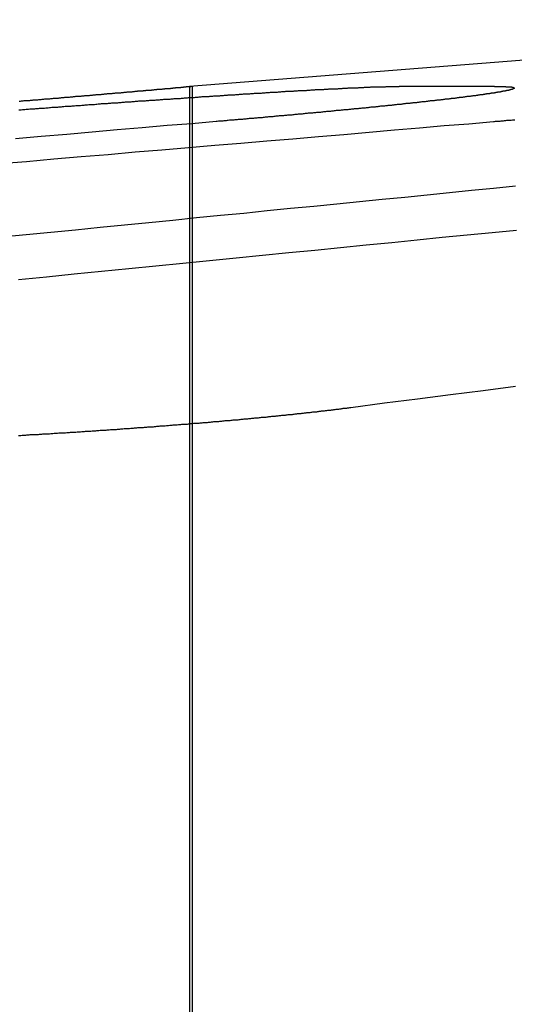
# Model space of a CAD drawing. Extents: x -250 to 250, y -650 to 370.
# Drawn here: x -32 to -30, y 365 to 369 of the extents above; entities that cross this region are included whole.
import ezdxf

# ---------------------------------------------------------------- set-up
doc = ezdxf.new("R2010")
doc.units = 0
doc.header["$LTSCALE"] = 20
doc.linetypes.add('VERDECKT', pattern=[0.375, 0.25, -0.125])
doc.layers.get('0').update_dxf_attribs({"linetype": 'CONTINUOUS'})

msp = doc.modelspace()

# ---------------------------------------------------------------- linework, layer by layer
at = {"color": 3, "linetype": 'CONTINUOUS', "extrusion": (2e-16, 1, -2e-16)}
for p, q in [((-27.491904, 368.935415), (-31, 368.659322)), ((-30.990591, 368.659322), (-31, 368.659322)), ((-31, 368.659322), (-31, 368.65802)), ((-29.736942, 368.659322), (-30.132282, 368.659322))]:
    msp.add_line(p, q, dxfattribs=at)
at = {"color": 1, "linetype": 'VERDECKT', "extrusion": (2e-16, 1, -2e-16)}
for p, q in [((-31, 368.65802), (-31, 361.770481)), ((-30.989983, 368.659271), (-30.989983, 361.770481))]:
    msp.add_line(p, q, dxfattribs=at)
at = {"color": 3}
for points in [[(-31.7075, 368.562, 0), (-31.7024, 368.563, 0), (-31.6973, 368.563, 0), (-31.6922, 368.564, 0), (-31.6871, 368.564, 0), (-31.682, 368.564, 0), (-31.6769, 368.565, 0), (-31.6719, 368.565, 0), (-31.6668, 368.565, 0), (-31.6617, 368.566, 0), (-31.6566, 368.566, 0), (-31.6516, 368.567, 0), (-31.6465, 368.567, 0), (-31.6415, 368.567, 0), (-31.6364, 368.568, 0), (-31.6313, 368.568, 0), (-31.6263, 368.568, 0), (-31.6212, 368.569, 0), (-31.6162, 368.569, 0), (-31.6112, 368.57, 0), (-31.6061, 368.57, 0), (-31.6011, 368.57, 0), (-31.5961, 368.571, 0), (-31.591, 368.571, 0), (-31.586, 368.571, 0), (-31.581, 368.572, 0), (-31.576, 368.572, 0), (-31.571, 368.573, 0), (-31.5659, 368.573, 0), (-31.5609, 368.573, 0), (-31.5559, 368.574, 0), (-31.5509, 368.574, 0), (-31.546, 368.574, 0), (-31.541, 368.575, 0), (-31.536, 368.575, 0), (-31.531, 368.575, 0), (-31.526, 368.576, 0), (-31.521, 368.576, 0), (-31.5161, 368.577, 0), (-31.5111, 368.577, 0), (-31.5062, 368.577, 0), (-31.5012, 368.578, 0), (-31.4963, 368.578, 0), (-31.4913, 368.578, 0), (-31.4864, 368.579, 0), (-31.4814, 368.579, 0), (-31.4765, 368.579, 0), (-31.4716, 368.58, 0), (-31.4667, 368.58, 0), (-31.4617, 368.581, 0), (-31.4568, 368.581, 0), (-31.4519, 368.581, 0), (-31.447, 368.582, 0), (-31.4421, 368.582, 0), (-31.4372, 368.582, 0), (-31.4324, 368.583, 0), (-31.4275, 368.583, 0), (-31.4226, 368.583, 0), (-31.4177, 368.584, 0), (-31.4129, 368.584, 0), (-31.408, 368.584, 0), (-31.4032, 368.585, 0), (-31.3983, 368.585, 0), (-31.3935, 368.585, 0), (-31.3887, 368.586, 0), (-31.3838, 368.586, 0), (-31.379, 368.587, 0), (-31.3742, 368.587, 0), (-31.3694, 368.587, 0), (-31.3646, 368.588, 0), (-31.3598, 368.588, 0), (-31.355, 368.588, 0), (-31.3502, 368.589, 0), (-31.3454, 368.589, 0), (-31.3407, 368.589, 0), (-31.3359, 368.59, 0), (-31.3312, 368.59, 0), (-31.3264, 368.59, 0), (-31.3217, 368.591, 0), (-31.3169, 368.591, 0), (-31.3122, 368.591, 0), (-31.3075, 368.592, 0), (-31.3028, 368.592, 0), (-31.298, 368.592, 0), (-31.2933, 368.593, 0), (-31.2886, 368.593, 0), (-31.284, 368.593, 0), (-31.2793, 368.594, 0), (-31.2746, 368.594, 0), (-31.2699, 368.594, 0), (-31.2653, 368.595, 0), (-31.2606, 368.595, 0), (-31.256, 368.595, 0), (-31.2514, 368.596, 0), (-31.2467, 368.596, 0), (-31.2421, 368.596, 0), (-31.2375, 368.597, 0), (-31.2329, 368.597, 0), (-31.2283, 368.597, 0), (-31.2237, 368.598, 0), (-31.2191, 368.598, 0), (-31.2145, 368.598, 0), (-31.21, 368.599, 0), (-31.2054, 368.599, 0), (-31.2009, 368.599, 0), (-31.1963, 368.6, 0), (-31.1918, 368.6, 0), (-31.1873, 368.6, 0), (-31.1827, 368.6, 0), (-31.1782, 368.601, 0), (-31.1737, 368.601, 0), (-31.1692, 368.601, 0), (-31.1647, 368.602, 0), (-31.1603, 368.602, 0), (-31.1558, 368.602, 0), (-31.1513, 368.603, 0), (-31.1469, 368.603, 0), (-31.1424, 368.603, 0), (-31.138, 368.604, 0), (-31.1336, 368.604, 0), (-31.1292, 368.604, 0), (-31.1248, 368.604, 0), (-31.1204, 368.605, 0), (-31.116, 368.605, 0), (-31.1116, 368.605, 0), (-31.1072, 368.606, 0), (-31.1029, 368.606, 0), (-31.0985, 368.606, 0), (-31.0942, 368.607, 0), (-31.0898, 368.607, 0), (-31.0855, 368.607, 0), (-31.0812, 368.607, 0), (-31.0769, 368.608, 0), (-31.0726, 368.608, 0), (-31.0683, 368.608, 0), (-31.064, 368.609, 0), (-31.0597, 368.609, 0), (-31.0555, 368.609, 0), (-31.0512, 368.61, 0), (-31.047, 368.61, 0), (-31.0428, 368.61, 0), (-31.0385, 368.61, 0), (-31.0343, 368.611, 0), (-31.0301, 368.611, 0), (-31.0259, 368.611, 0), (-31.0218, 368.612, 0), (-31.0176, 368.612, 0), (-31.0134, 368.612, 0), (-31.0093, 368.612, 0), (-31.0051, 368.613, 0), (-31.001, 368.613, 0), (-30.9969, 368.613, 0), (-30.9928, 368.614, 0), (-30.9887, 368.614, 0), (-30.9846, 368.614, 0), (-30.9805, 368.614, 0), (-30.9764, 368.615, 0), (-30.9723, 368.615, 0), (-30.9683, 368.615, 0), (-30.9642, 368.615, 0), (-30.9601, 368.616, 0), (-30.9561, 368.616, 0), (-30.952, 368.616, 0), (-30.948, 368.617, 0), (-30.9439, 368.617, 0), (-30.9399, 368.617, 0), (-30.9358, 368.617, 0), (-30.9318, 368.618, 0), (-30.9277, 368.618, 0), (-30.9237, 368.618, 0), (-30.9197, 368.618, 0), (-30.9157, 368.619, 0), (-30.9116, 368.619, 0), (-30.9076, 368.619, 0), (-30.9036, 368.619, 0), (-30.8996, 368.62, 0), (-30.8956, 368.62, 0), (-30.8916, 368.62, 0), (-30.8876, 368.621, 0), (-30.8836, 368.621, 0), (-30.8796, 368.621, 0), (-30.8756, 368.621, 0), (-30.8716, 368.622, 0), (-30.8676, 368.622, 0), (-30.8637, 368.622, 0), (-30.8597, 368.622, 0), (-30.8557, 368.623, 0), (-30.8518, 368.623, 0), (-30.8478, 368.623, 0), (-30.8439, 368.623, 0), (-30.8399, 368.624, 0), (-30.836, 368.624, 0), (-30.8321, 368.624, 0), (-30.8281, 368.624, 0), (-30.8242, 368.625, 0), (-30.8203, 368.625, 0), (-30.8164, 368.625, 0), (-30.8125, 368.625, 0), (-30.8086, 368.626, 0), (-30.8047, 368.626, 0), (-30.8008, 368.626, 0), (-30.7969, 368.626, 0), (-30.793, 368.627, 0), (-30.7892, 368.627, 0), (-30.7853, 368.627, 0), (-30.7814, 368.627, 0), (-30.7776, 368.628, 0), (-30.7737, 368.628, 0), (-30.7699, 368.628, 0), (-30.766, 368.628, 0), (-30.7622, 368.629, 0), (-30.7584, 368.629, 0), (-30.7546, 368.629, 0), (-30.7508, 368.629, 0), (-30.747, 368.63, 0), (-30.7432, 368.63, 0), (-30.7394, 368.63, 0), (-30.7356, 368.63, 0), (-30.7318, 368.631, 0), (-30.728, 368.631, 0), (-30.7243, 368.631, 0), (-30.7205, 368.631, 0), (-30.7168, 368.632, 0), (-30.713, 368.632, 0), (-30.7093, 368.632, 0), (-30.7056, 368.632, 0), (-30.7019, 368.632, 0), (-30.6981, 368.633, 0), (-30.6944, 368.633, 0), (-30.6907, 368.633, 0), (-30.6871, 368.633, 0), (-30.6834, 368.634, 0), (-30.6797, 368.634, 0), (-30.676, 368.634, 0), (-30.6724, 368.634, 0), (-30.6687, 368.634, 0), (-30.6651, 368.635, 0), (-30.6615, 368.635, 0), (-30.6578, 368.635, 0), (-30.6542, 368.635, 0), (-30.6506, 368.636, 0), (-30.647, 368.636, 0), (-30.6434, 368.636, 0), (-30.6398, 368.636, 0), (-30.6363, 368.636, 0), (-30.6327, 368.637, 0), (-30.6291, 368.637, 0), (-30.6256, 368.637, 0), (-30.622, 368.637, 0), (-30.6185, 368.638, 0), (-30.615, 368.638, 0), (-30.6115, 368.638, 0), (-30.608, 368.638, 0), (-30.6045, 368.638, 0), (-30.601, 368.639, 0), (-30.5975, 368.639, 0), (-30.594, 368.639, 0), (-30.5905, 368.639, 0), (-30.5871, 368.639, 0), (-30.5837, 368.64, 0), (-30.5802, 368.64, 0), (-30.5768, 368.64, 0), (-30.5734, 368.64, 0), (-30.57, 368.64, 0), (-30.5666, 368.641, 0), (-30.5632, 368.641, 0), (-30.5598, 368.641, 0), (-30.5564, 368.641, 0), (-30.5531, 368.641, 0), (-30.5497, 368.642, 0), (-30.5464, 368.642, 0), (-30.543, 368.642, 0), (-30.5397, 368.642, 0), (-30.5364, 368.642, 0), (-30.5331, 368.643, 0), (-30.5298, 368.643, 0), (-30.5265, 368.643, 0), (-30.5233, 368.643, 0), (-30.52, 368.643, 0), (-30.5167, 368.643, 0), (-30.5135, 368.644, 0), (-30.5103, 368.644, 0), (-30.507, 368.644, 0), (-30.5038, 368.644, 0), (-30.5006, 368.644, 0), (-30.4974, 368.645, 0), (-30.4943, 368.645, 0), (-30.4911, 368.645, 0), (-30.4879, 368.645, 0), (-30.4848, 368.645, 0), (-30.4816, 368.645, 0), (-30.4785, 368.646, 0), (-30.4754, 368.646, 0), (-30.4723, 368.646, 0), (-30.4692, 368.646, 0), (-30.4661, 368.646, 0), (-30.463, 368.646, 0), (-30.46, 368.647, 0), (-30.4569, 368.647, 0), (-30.4539, 368.647, 0), (-30.4508, 368.647, 0), (-30.4478, 368.647, 0), (-30.4448, 368.647, 0), (-30.4418, 368.648, 0), (-30.4388, 368.648, 0), (-30.4358, 368.648, 0), (-30.4329, 368.648, 0), (-30.4299, 368.648, 0), (-30.427, 368.648, 0), (-30.424, 368.649, 0), (-30.4211, 368.649, 0), (-30.4182, 368.649, 0), (-30.4153, 368.649, 0), (-30.4124, 368.649, 0), (-30.4096, 368.649, 0), (-30.4067, 368.649, 0), (-30.4038, 368.65, 0), (-30.401, 368.65, 0), (-30.3982, 368.65, 0), (-30.3954, 368.65, 0), (-30.3925, 368.65, 0), (-30.3898, 368.65, 0), (-30.387, 368.65, 0), (-30.3842, 368.651, 0), (-30.3814, 368.651, 0), (-30.3787, 368.651, 0), (-30.376, 368.651, 0), (-30.3732, 368.651, 0), (-30.3705, 368.651, 0), (-30.3678, 368.651, 0), (-30.3651, 368.652, 0), (-30.3624, 368.652, 0), (-30.3598, 368.652, 0), (-30.3571, 368.652, 0), (-30.3545, 368.652, 0), (-30.3519, 368.652, 0), (-30.3492, 368.652, 0), (-30.3466, 368.652, 0), (-30.344, 368.653, 0), (-30.3414, 368.653, 0), (-30.3389, 368.653, 0), (-30.3363, 368.653, 0), (-30.3338, 368.653, 0), (-30.3312, 368.653, 0), (-30.3287, 368.653, 0), (-30.3262, 368.653, 0), (-30.3237, 368.653, 0), (-30.3212, 368.654, 0), (-30.3187, 368.654, 0), (-30.3163, 368.654, 0), (-30.3138, 368.654, 0), (-30.3114, 368.654, 0), (-30.309, 368.654, 0), (-30.3066, 368.654, 0), (-30.3042, 368.654, 0), (-30.3018, 368.654, 0), (-30.2994, 368.655, 0), (-30.297, 368.655, 0), (-30.2947, 368.655, 0), (-30.2923, 368.655, 0), (-30.29, 368.655, 0), (-30.2877, 368.655, 0), (-30.2854, 368.655, 0), (-30.2831, 368.655, 0), (-30.2808, 368.655, 0), (-30.2786, 368.655, 0), (-30.2763, 368.656, 0), (-30.2741, 368.656, 0), (-30.2719, 368.656, 0), (-30.2697, 368.656, 0), (-30.2675, 368.656, 0), (-30.2653, 368.656, 0), (-30.2631, 368.656, 0), (-30.2609, 368.656, 0), (-30.2588, 368.656, 0), (-30.2567, 368.656, 0), (-30.2545, 368.656, 0), (-30.2524, 368.656, 0), (-30.2503, 368.657, 0), (-30.2482, 368.657, 0), (-30.2462, 368.657, 0), (-30.2441, 368.657, 0), (-30.2421, 368.657, 0), (-30.24, 368.657, 0), (-30.238, 368.657, 0), (-30.236, 368.657, 0), (-30.234, 368.657, 0), (-30.2321, 368.657, 0), (-30.2301, 368.657, 0), (-30.2281, 368.657, 0), (-30.2262, 368.657, 0), (-30.2243, 368.657, 0), (-30.2224, 368.658, 0), (-30.2205, 368.658, 0), (-30.2186, 368.658, 0), (-30.2167, 368.658, 0), (-30.2148, 368.658, 0), (-30.213, 368.658, 0), (-30.2111, 368.658, 0), (-30.2093, 368.658, 0), (-30.2075, 368.658, 0), (-30.2057, 368.658, 0), (-30.2039, 368.658, 0), (-30.2022, 368.658, 0), (-30.2004, 368.658, 0), (-30.1986, 368.658, 0), (-30.1969, 368.658, 0), (-30.1952, 368.658, 0), (-30.1935, 368.658, 0), (-30.1918, 368.658, 0), (-30.1901, 368.658, 0), (-30.1884, 368.658, 0), (-30.1868, 368.659, 0), (-30.1851, 368.659, 0), (-30.1835, 368.659, 0), (-30.1819, 368.659, 0), (-30.1803, 368.659, 0), (-30.1787, 368.659, 0), (-30.1771, 368.659, 0), (-30.1756, 368.659, 0), (-30.174, 368.659, 0), (-30.1725, 368.659, 0), (-30.1709, 368.659, 0), (-30.1694, 368.659, 0), (-30.1679, 368.659, 0), (-30.1664, 368.659, 0), (-30.165, 368.659, 0), (-30.1635, 368.659, 0), (-30.1621, 368.659, 0), (-30.1606, 368.659, 0), (-30.1592, 368.659, 0), (-30.1578, 368.659, 0), (-30.1564, 368.659, 0), (-30.155, 368.659, 0), (-30.1536, 368.659, 0), (-30.1523, 368.659, 0), (-30.1509, 368.659, 0), (-30.1496, 368.659, 0), (-30.1483, 368.659, 0), (-30.147, 368.659, 0), (-30.1457, 368.659, 0), (-30.1444, 368.659, 0), (-30.1431, 368.659, 0), (-30.1419, 368.659, 0), (-30.1406, 368.659, 0), (-30.1394, 368.659, 0), (-30.1382, 368.659, 0), (-30.137, 368.659, 0), (-30.1358, 368.659, 0), (-30.1346, 368.659, 0), (-30.1334, 368.659, 0), (-30.1323, 368.659, 0)], [(-30.9906, 368.659, 0), (-30.9905, 368.659, 0), (-30.9904, 368.659, 0), (-30.9903, 368.659, 0), (-30.9902, 368.659, 0), (-30.9901, 368.659, 0), (-30.9901, 368.659, 0), (-30.99, 368.659, 0), (-30.99, 368.659, 0), (-30.99, 368.659, 0), (-30.99, 368.659, 0), (-30.99, 368.659, 0), (-30.99, 368.659, 0), (-30.99, 368.659, 0), (-30.9901, 368.659, 0), (-30.9901, 368.659, 0), (-30.9902, 368.659, 0), (-30.9903, 368.659, 0), (-30.9904, 368.659, 0), (-30.9905, 368.659, 0), (-30.9906, 368.659, 0), (-30.9907, 368.659, 0), (-30.9909, 368.659, 0), (-30.991, 368.659, 0), (-30.9912, 368.659, 0), (-30.9914, 368.659, 0), (-30.9916, 368.659, 0), (-30.9918, 368.659, 0), (-30.992, 368.659, 0), (-30.9922, 368.659, 0), (-30.9925, 368.659, 0), (-30.9927, 368.659, 0), (-30.993, 368.659, 0), (-30.9933, 368.659, 0), (-30.9936, 368.659, 0), (-30.9939, 368.659, 0), (-30.9942, 368.659, 0), (-30.9945, 368.659, 0), (-30.9949, 368.659, 0), (-30.9952, 368.659, 0), (-30.9956, 368.658, 0), (-30.996, 368.658, 0), (-30.9964, 368.658, 0), (-30.9968, 368.658, 0), (-30.9972, 368.658, 0), (-30.9976, 368.658, 0), (-30.9981, 368.658, 0), (-30.9985, 368.658, 0), (-30.999, 368.658, 0), (-30.9995, 368.658, 0), (-31, 368.658, 0), (-31.0005, 368.658, 0), (-31.001, 368.658, 0), (-31.0015, 368.658, 0), (-31.0021, 368.658, 0), (-31.0027, 368.658, 0), (-31.0032, 368.658, 0), (-31.0038, 368.658, 0), (-31.0044, 368.658, 0), (-31.005, 368.658, 0), (-31.0057, 368.657, 0), (-31.0063, 368.657, 0), (-31.007, 368.657, 0), (-31.0076, 368.657, 0), (-31.0083, 368.657, 0), (-31.009, 368.657, 0), (-31.0097, 368.657, 0), (-31.0104, 368.657, 0), (-31.0112, 368.657, 0), (-31.0119, 368.657, 0), (-31.0127, 368.657, 0), (-31.0135, 368.657, 0), (-31.0142, 368.657, 0), (-31.015, 368.657, 0), (-31.0159, 368.656, 0), (-31.0167, 368.656, 0), (-31.0175, 368.656, 0), (-31.0184, 368.656, 0), (-31.0192, 368.656, 0), (-31.0201, 368.656, 0), (-31.021, 368.656, 0), (-31.0219, 368.656, 0), (-31.0229, 368.656, 0), (-31.0238, 368.656, 0), (-31.0247, 368.656, 0), (-31.0257, 368.656, 0), (-31.0267, 368.655, 0), (-31.0277, 368.655, 0), (-31.0287, 368.655, 0), (-31.0297, 368.655, 0), (-31.0307, 368.655, 0), (-31.0318, 368.655, 0), (-31.0328, 368.655, 0), (-31.0339, 368.655, 0), (-31.035, 368.655, 0), (-31.0361, 368.655, 0), (-31.0372, 368.654, 0), (-31.0383, 368.654, 0), (-31.0394, 368.654, 0), (-31.0406, 368.654, 0), (-31.0417, 368.654, 0), (-31.0429, 368.654, 0), (-31.0441, 368.654, 0), (-31.0453, 368.654, 0), (-31.0465, 368.654, 0), (-31.0477, 368.653, 0), (-31.049, 368.653, 0), (-31.0502, 368.653, 0), (-31.0515, 368.653, 0), (-31.0528, 368.653, 0), (-31.0541, 368.653, 0), (-31.0554, 368.653, 0), (-31.0567, 368.653, 0), (-31.058, 368.653, 0), (-31.0594, 368.652, 0), (-31.0607, 368.652, 0), (-31.0621, 368.652, 0), (-31.0635, 368.652, 0), (-31.0649, 368.652, 0), (-31.0663, 368.652, 0), (-31.0677, 368.652, 0), (-31.0692, 368.652, 0), (-31.0706, 368.651, 0), (-31.0721, 368.651, 0), (-31.0736, 368.651, 0), (-31.075, 368.651, 0), (-31.0765, 368.651, 0), (-31.0781, 368.651, 0), (-31.0796, 368.651, 0), (-31.0811, 368.65, 0), (-31.0827, 368.65, 0), (-31.0843, 368.65, 0), (-31.0858, 368.65, 0), (-31.0874, 368.65, 0), (-31.089, 368.65, 0), (-31.0907, 368.65, 0), (-31.0923, 368.649, 0), (-31.0939, 368.649, 0), (-31.0956, 368.649, 0), (-31.0973, 368.649, 0), (-31.0989, 368.649, 0), (-31.1006, 368.649, 0), (-31.1023, 368.649, 0), (-31.1041, 368.648, 0), (-31.1058, 368.648, 0), (-31.1076, 368.648, 0), (-31.1093, 368.648, 0), (-31.1111, 368.648, 0), (-31.1129, 368.648, 0), (-31.1147, 368.647, 0), (-31.1165, 368.647, 0), (-31.1183, 368.647, 0), (-31.1201, 368.647, 0), (-31.122, 368.647, 0), (-31.1239, 368.647, 0), (-31.1257, 368.646, 0), (-31.1276, 368.646, 0), (-31.1295, 368.646, 0), (-31.1314, 368.646, 0), (-31.1334, 368.646, 0), (-31.1353, 368.646, 0), (-31.1372, 368.645, 0), (-31.1392, 368.645, 0), (-31.1412, 368.645, 0), (-31.1432, 368.645, 0), (-31.1452, 368.645, 0), (-31.1472, 368.645, 0), (-31.1492, 368.644, 0), (-31.1512, 368.644, 0), (-31.1533, 368.644, 0), (-31.1553, 368.644, 0), (-31.1574, 368.644, 0), (-31.1595, 368.643, 0), (-31.1616, 368.643, 0), (-31.1637, 368.643, 0), (-31.1658, 368.643, 0), (-31.168, 368.643, 0), (-31.1701, 368.643, 0), (-31.1723, 368.642, 0), (-31.1744, 368.642, 0), (-31.1766, 368.642, 0), (-31.1788, 368.642, 0), (-31.181, 368.642, 0), (-31.1832, 368.641, 0), (-31.1854, 368.641, 0), (-31.1877, 368.641, 0), (-31.1899, 368.641, 0), (-31.1922, 368.641, 0), (-31.1945, 368.64, 0), (-31.1968, 368.64, 0), (-31.1991, 368.64, 0), (-31.2014, 368.64, 0), (-31.2037, 368.64, 0), (-31.206, 368.639, 0), (-31.2083, 368.639, 0), (-31.2107, 368.639, 0), (-31.2131, 368.639, 0), (-31.2154, 368.639, 0), (-31.2178, 368.638, 0), (-31.2202, 368.638, 0), (-31.2226, 368.638, 0), (-31.225, 368.638, 0), (-31.2275, 368.638, 0), (-31.2299, 368.637, 0), (-31.2324, 368.637, 0), (-31.2348, 368.637, 0), (-31.2373, 368.637, 0), (-31.2398, 368.636, 0), (-31.2423, 368.636, 0), (-31.2448, 368.636, 0), (-31.2473, 368.636, 0), (-31.2498, 368.636, 0), (-31.2524, 368.635, 0), (-31.2549, 368.635, 0), (-31.2575, 368.635, 0), (-31.2601, 368.635, 0), (-31.2626, 368.634, 0), (-31.2652, 368.634, 0), (-31.2678, 368.634, 0), (-31.2704, 368.634, 0), (-31.2731, 368.634, 0), (-31.2757, 368.633, 0), (-31.2783, 368.633, 0), (-31.281, 368.633, 0), (-31.2837, 368.633, 0), (-31.2863, 368.632, 0), (-31.289, 368.632, 0), (-31.2917, 368.632, 0), (-31.2944, 368.632, 0), (-31.2971, 368.632, 0), (-31.2999, 368.631, 0), (-31.3026, 368.631, 0), (-31.3053, 368.631, 0), (-31.3081, 368.631, 0), (-31.3108, 368.63, 0), (-31.3136, 368.63, 0), (-31.3164, 368.63, 0), (-31.3192, 368.63, 0), (-31.322, 368.629, 0), (-31.3248, 368.629, 0), (-31.3276, 368.629, 0), (-31.3305, 368.629, 0), (-31.3333, 368.628, 0), (-31.3361, 368.628, 0), (-31.339, 368.628, 0), (-31.3419, 368.628, 0), (-31.3447, 368.627, 0), (-31.3476, 368.627, 0), (-31.3505, 368.627, 0), (-31.3534, 368.627, 0), (-31.3563, 368.626, 0), (-31.3592, 368.626, 0), (-31.3622, 368.626, 0), (-31.3651, 368.626, 0), (-31.368, 368.625, 0), (-31.371, 368.625, 0), (-31.374, 368.625, 0), (-31.3769, 368.625, 0), (-31.3799, 368.624, 0), (-31.3829, 368.624, 0), (-31.3859, 368.624, 0), (-31.3889, 368.624, 0), (-31.3919, 368.623, 0), (-31.3949, 368.623, 0), (-31.3979, 368.623, 0), (-31.401, 368.623, 0), (-31.404, 368.622, 0), (-31.407, 368.622, 0), (-31.4101, 368.622, 0), (-31.4132, 368.622, 0), (-31.4162, 368.621, 0), (-31.4193, 368.621, 0), (-31.4224, 368.621, 0), (-31.4255, 368.621, 0), (-31.4286, 368.62, 0), (-31.4317, 368.62, 0), (-31.4348, 368.62, 0), (-31.4379, 368.619, 0), (-31.4411, 368.619, 0), (-31.4442, 368.619, 0), (-31.4473, 368.619, 0), (-31.4505, 368.618, 0), (-31.4536, 368.618, 0), (-31.4568, 368.618, 0), (-31.46, 368.618, 0), (-31.4631, 368.617, 0), (-31.4663, 368.617, 0), (-31.4695, 368.617, 0), (-31.4727, 368.617, 0), (-31.4759, 368.616, 0), (-31.4791, 368.616, 0), (-31.4823, 368.616, 0), (-31.4856, 368.615, 0), (-31.4888, 368.615, 0), (-31.492, 368.615, 0), (-31.4952, 368.615, 0), (-31.4985, 368.614, 0), (-31.5017, 368.614, 0), (-31.505, 368.614, 0), (-31.5083, 368.614, 0), (-31.5116, 368.613, 0), (-31.5149, 368.613, 0), (-31.5182, 368.613, 0), (-31.5215, 368.612, 0), (-31.5248, 368.612, 0), (-31.5282, 368.612, 0), (-31.5315, 368.612, 0), (-31.5349, 368.611, 0), (-31.5383, 368.611, 0), (-31.5417, 368.611, 0), (-31.5451, 368.61, 0), (-31.5485, 368.61, 0), (-31.5519, 368.61, 0), (-31.5554, 368.61, 0), (-31.5588, 368.609, 0), (-31.5623, 368.609, 0), (-31.5658, 368.609, 0), (-31.5692, 368.608, 0), (-31.5727, 368.608, 0), (-31.5763, 368.608, 0), (-31.5798, 368.607, 0), (-31.5833, 368.607, 0), (-31.5868, 368.607, 0), (-31.5904, 368.607, 0), (-31.594, 368.606, 0), (-31.5975, 368.606, 0), (-31.6011, 368.606, 0), (-31.6047, 368.605, 0), (-31.6083, 368.605, 0), (-31.612, 368.605, 0), (-31.6156, 368.604, 0), (-31.6192, 368.604, 0), (-31.6229, 368.604, 0), (-31.6265, 368.604, 0), (-31.6302, 368.603, 0), (-31.6339, 368.603, 0), (-31.6376, 368.603, 0), (-31.6413, 368.602, 0), (-31.645, 368.602, 0), (-31.6488, 368.602, 0), (-31.6525, 368.601, 0), (-31.6562, 368.601, 0), (-31.66, 368.601, 0), (-31.6638, 368.6, 0), (-31.6676, 368.6, 0), (-31.6713, 368.6, 0), (-31.6752, 368.6, 0), (-31.679, 368.599, 0), (-31.6828, 368.599, 0), (-31.6866, 368.599, 0), (-31.6905, 368.598, 0), (-31.6943, 368.598, 0), (-31.6982, 368.598, 0), (-31.7021, 368.597, 0), (-31.7059, 368.597, 0)], [(-29.7369, 368.659, 0), (-29.7356, 368.659, 0), (-29.7342, 368.659, 0), (-29.7329, 368.659, 0), (-29.7315, 368.659, 0), (-29.7302, 368.659, 0), (-29.7289, 368.659, 0), (-29.7275, 368.659, 0), (-29.7262, 368.659, 0), (-29.725, 368.659, 0), (-29.7237, 368.659, 0), (-29.7224, 368.659, 0), (-29.7211, 368.659, 0), (-29.7199, 368.659, 0), (-29.7187, 368.659, 0), (-29.7174, 368.659, 0), (-29.7162, 368.659, 0), (-29.715, 368.659, 0), (-29.7138, 368.659, 0), (-29.7126, 368.659, 0), (-29.7115, 368.659, 0), (-29.7103, 368.659, 0), (-29.7092, 368.659, 0), (-29.708, 368.659, 0), (-29.7069, 368.659, 0), (-29.7058, 368.659, 0), (-29.7047, 368.659, 0), (-29.7036, 368.659, 0), (-29.7025, 368.659, 0), (-29.7014, 368.659, 0), (-29.7004, 368.659, 0), (-29.6993, 368.659, 0), (-29.6983, 368.659, 0), (-29.6973, 368.659, 0), (-29.6963, 368.659, 0), (-29.6953, 368.659, 0), (-29.6943, 368.659, 0), (-29.6933, 368.659, 0), (-29.6923, 368.659, 0), (-29.6914, 368.659, 0), (-29.6904, 368.658, 0), (-29.6895, 368.658, 0), (-29.6886, 368.658, 0), (-29.6877, 368.658, 0), (-29.6868, 368.658, 0), (-29.6859, 368.658, 0), (-29.685, 368.658, 0), (-29.6842, 368.658, 0), (-29.6833, 368.658, 0), (-29.6825, 368.658, 0), (-29.6816, 368.658, 0), (-29.6808, 368.658, 0), (-29.68, 368.658, 0), (-29.6792, 368.658, 0), (-29.6785, 368.658, 0), (-29.6777, 368.658, 0), (-29.677, 368.658, 0), (-29.6762, 368.658, 0), (-29.6755, 368.658, 0), (-29.6748, 368.658, 0), (-29.6741, 368.657, 0), (-29.6734, 368.657, 0), (-29.6727, 368.657, 0), (-29.6721, 368.657, 0), (-29.6714, 368.657, 0), (-29.6708, 368.657, 0), (-29.6701, 368.657, 0), (-29.6695, 368.657, 0), (-29.6689, 368.657, 0), (-29.6683, 368.657, 0), (-29.6678, 368.657, 0), (-29.6672, 368.657, 0), (-29.6667, 368.657, 0), (-29.6661, 368.657, 0), (-29.6656, 368.656, 0), (-29.6651, 368.656, 0), (-29.6646, 368.656, 0), (-29.6641, 368.656, 0), (-29.6636, 368.656, 0), (-29.6632, 368.656, 0), (-29.6627, 368.656, 0), (-29.6623, 368.656, 0), (-29.6619, 368.656, 0), (-29.6615, 368.656, 0), (-29.6611, 368.656, 0), (-29.6607, 368.656, 0), (-29.6604, 368.655, 0), (-29.66, 368.655, 0), (-29.6597, 368.655, 0), (-29.6593, 368.655, 0), (-29.659, 368.655, 0), (-29.6587, 368.655, 0), (-29.6584, 368.655, 0), (-29.6582, 368.655, 0), (-29.6579, 368.655, 0), (-29.6577, 368.655, 0), (-29.6574, 368.654, 0), (-29.6572, 368.654, 0), (-29.657, 368.654, 0), (-29.6568, 368.654, 0), (-29.6566, 368.654, 0), (-29.6565, 368.654, 0), (-29.6563, 368.654, 0), (-29.6562, 368.654, 0), (-29.656, 368.654, 0), (-29.6559, 368.653, 0), (-29.6558, 368.653, 0), (-29.6557, 368.653, 0), (-29.6557, 368.653, 0), (-29.6556, 368.653, 0), (-29.6555, 368.653, 0), (-29.6555, 368.653, 0), (-29.6555, 368.653, 0), (-29.6555, 368.653, 0), (-29.6555, 368.652, 0), (-29.6555, 368.652, 0), (-29.6555, 368.652, 0), (-29.6556, 368.652, 0), (-29.6556, 368.652, 0), (-29.6557, 368.652, 0), (-29.6558, 368.652, 0), (-29.6559, 368.652, 0), (-29.656, 368.651, 0), (-29.6561, 368.651, 0), (-29.6563, 368.651, 0), (-29.6564, 368.651, 0), (-29.6566, 368.651, 0), (-29.6568, 368.651, 0), (-29.657, 368.651, 0), (-29.6572, 368.65, 0), (-29.6574, 368.65, 0), (-29.6576, 368.65, 0), (-29.6579, 368.65, 0), (-29.6581, 368.65, 0), (-29.6584, 368.65, 0), (-29.6587, 368.65, 0), (-29.659, 368.649, 0), (-29.6593, 368.649, 0), (-29.6596, 368.649, 0), (-29.66, 368.649, 0), (-29.6603, 368.649, 0), (-29.6607, 368.649, 0), (-29.6611, 368.649, 0), (-29.6615, 368.648, 0), (-29.6619, 368.648, 0), (-29.6623, 368.648, 0), (-29.6627, 368.648, 0), (-29.6632, 368.648, 0), (-29.6637, 368.648, 0), (-29.6641, 368.647, 0), (-29.6646, 368.647, 0), (-29.6651, 368.647, 0), (-29.6656, 368.647, 0), (-29.6662, 368.647, 0), (-29.6667, 368.647, 0), (-29.6673, 368.646, 0), (-29.6678, 368.646, 0), (-29.6684, 368.646, 0), (-29.669, 368.646, 0), (-29.6696, 368.646, 0), (-29.6703, 368.646, 0), (-29.6709, 368.645, 0), (-29.6716, 368.645, 0), (-29.6722, 368.645, 0), (-29.6729, 368.645, 0), (-29.6736, 368.645, 0), (-29.6743, 368.645, 0), (-29.675, 368.644, 0), (-29.6757, 368.644, 0), (-29.6765, 368.644, 0), (-29.6772, 368.644, 0), (-29.678, 368.644, 0), (-29.6788, 368.643, 0), (-29.6796, 368.643, 0), (-29.6804, 368.643, 0), (-29.6812, 368.643, 0), (-29.6821, 368.643, 0), (-29.6829, 368.643, 0), (-29.6838, 368.642, 0), (-29.6847, 368.642, 0), (-29.6855, 368.642, 0), (-29.6864, 368.642, 0), (-29.6874, 368.642, 0), (-29.6883, 368.641, 0), (-29.6892, 368.641, 0), (-29.6902, 368.641, 0), (-29.6912, 368.641, 0), (-29.6921, 368.641, 0), (-29.6931, 368.64, 0), (-29.6941, 368.64, 0), (-29.6951, 368.64, 0), (-29.6962, 368.64, 0), (-29.6972, 368.64, 0), (-29.6983, 368.639, 0), (-29.6993, 368.639, 0), (-29.7004, 368.639, 0), (-29.7015, 368.639, 0), (-29.7026, 368.639, 0), (-29.7038, 368.638, 0), (-29.7049, 368.638, 0), (-29.706, 368.638, 0), (-29.7072, 368.638, 0), (-29.7084, 368.638, 0), (-29.7095, 368.637, 0), (-29.7107, 368.637, 0), (-29.7119, 368.637, 0), (-29.7132, 368.637, 0), (-29.7144, 368.636, 0), (-29.7156, 368.636, 0), (-29.7169, 368.636, 0), (-29.7182, 368.636, 0), (-29.7195, 368.636, 0), (-29.7207, 368.635, 0), (-29.7221, 368.635, 0), (-29.7234, 368.635, 0), (-29.7247, 368.635, 0), (-29.7261, 368.634, 0), (-29.7274, 368.634, 0), (-29.7288, 368.634, 0), (-29.7302, 368.634, 0), (-29.7316, 368.634, 0), (-29.733, 368.633, 0), (-29.7344, 368.633, 0), (-29.7358, 368.633, 0), (-29.7372, 368.633, 0), (-29.7387, 368.632, 0), (-29.7402, 368.632, 0), (-29.7416, 368.632, 0), (-29.7431, 368.632, 0), (-29.7446, 368.632, 0), (-29.7462, 368.631, 0), (-29.7477, 368.631, 0), (-29.7492, 368.631, 0), (-29.7508, 368.631, 0), (-29.7523, 368.63, 0), (-29.7539, 368.63, 0), (-29.7555, 368.63, 0), (-29.7571, 368.63, 0), (-29.7587, 368.629, 0), (-29.7603, 368.629, 0), (-29.7619, 368.629, 0), (-29.7636, 368.629, 0), (-29.7652, 368.628, 0), (-29.7669, 368.628, 0), (-29.7686, 368.628, 0), (-29.7703, 368.628, 0), (-29.772, 368.627, 0), (-29.7737, 368.627, 0), (-29.7754, 368.627, 0), (-29.7771, 368.627, 0), (-29.7789, 368.626, 0), (-29.7806, 368.626, 0), (-29.7824, 368.626, 0), (-29.7841, 368.626, 0), (-29.7859, 368.625, 0), (-29.7877, 368.625, 0), (-29.7895, 368.625, 0), (-29.7913, 368.625, 0), (-29.7932, 368.624, 0), (-29.795, 368.624, 0), (-29.7969, 368.624, 0), (-29.7987, 368.624, 0), (-29.8006, 368.623, 0), (-29.8025, 368.623, 0), (-29.8044, 368.623, 0), (-29.8063, 368.623, 0), (-29.8082, 368.622, 0), (-29.8101, 368.622, 0), (-29.812, 368.622, 0), (-29.8139, 368.622, 0), (-29.8159, 368.621, 0), (-29.8179, 368.621, 0), (-29.8198, 368.621, 0), (-29.8218, 368.621, 0), (-29.8238, 368.62, 0), (-29.8258, 368.62, 0), (-29.8278, 368.62, 0), (-29.8298, 368.619, 0), (-29.8318, 368.619, 0), (-29.8339, 368.619, 0), (-29.8359, 368.619, 0), (-29.838, 368.618, 0), (-29.84, 368.618, 0), (-29.8421, 368.618, 0), (-29.8442, 368.618, 0), (-29.8463, 368.617, 0), (-29.8484, 368.617, 0), (-29.8505, 368.617, 0), (-29.8526, 368.617, 0), (-29.8548, 368.616, 0), (-29.8569, 368.616, 0), (-29.859, 368.616, 0), (-29.8612, 368.615, 0), (-29.8634, 368.615, 0), (-29.8655, 368.615, 0), (-29.8677, 368.615, 0), (-29.8699, 368.614, 0), (-29.8721, 368.614, 0), (-29.8743, 368.614, 0), (-29.8766, 368.614, 0), (-29.8788, 368.613, 0), (-29.881, 368.613, 0), (-29.8833, 368.613, 0), (-29.8856, 368.612, 0), (-29.8879, 368.612, 0), (-29.8902, 368.612, 0), (-29.8925, 368.612, 0), (-29.8948, 368.611, 0), (-29.8972, 368.611, 0), (-29.8995, 368.611, 0), (-29.9019, 368.61, 0), (-29.9043, 368.61, 0), (-29.9067, 368.61, 0), (-29.9091, 368.61, 0), (-29.9115, 368.609, 0), (-29.9139, 368.609, 0), (-29.9164, 368.609, 0), (-29.9188, 368.608, 0), (-29.9213, 368.608, 0), (-29.9238, 368.608, 0), (-29.9262, 368.607, 0), (-29.9287, 368.607, 0), (-29.9313, 368.607, 0), (-29.9338, 368.607, 0), (-29.9363, 368.606, 0), (-29.9389, 368.606, 0), (-29.9415, 368.606, 0), (-29.944, 368.605, 0), (-29.9466, 368.605, 0), (-29.9492, 368.605, 0), (-29.9518, 368.604, 0), (-29.9545, 368.604, 0), (-29.9571, 368.604, 0), (-29.9598, 368.604, 0), (-29.9624, 368.603, 0), (-29.9651, 368.603, 0), (-29.9678, 368.603, 0), (-29.9705, 368.602, 0), (-29.9732, 368.602, 0), (-29.9759, 368.602, 0), (-29.9787, 368.601, 0), (-29.9814, 368.601, 0), (-29.9842, 368.601, 0), (-29.987, 368.6, 0), (-29.9898, 368.6, 0), (-29.9926, 368.6, 0), (-29.9954, 368.6, 0), (-29.9982, 368.599, 0), (-30.001, 368.599, 0), (-30.0039, 368.599, 0), (-30.0067, 368.598, 0), (-30.0096, 368.598, 0), (-30.0125, 368.598, 0), (-30.0154, 368.597, 0), (-30.0183, 368.597, 0), (-30.0212, 368.597, 0), (-30.0242, 368.596, 0), (-30.0271, 368.596, 0), (-30.0301, 368.596, 0), (-30.033, 368.595, 0), (-30.036, 368.595, 0), (-30.039, 368.595, 0), (-30.042, 368.594, 0), (-30.045, 368.594, 0), (-30.0481, 368.594, 0), (-30.0511, 368.593, 0), (-30.0541, 368.593, 0), (-30.0572, 368.593, 0), (-30.0603, 368.592, 0), (-30.0634, 368.592, 0), (-30.0665, 368.592, 0), (-30.0696, 368.591, 0), (-30.0727, 368.591, 0), (-30.0758, 368.591, 0), (-30.079, 368.59, 0), (-30.0821, 368.59, 0), (-30.0853, 368.59, 0), (-30.0885, 368.589, 0), (-30.0917, 368.589, 0), (-30.0949, 368.589, 0), (-30.0981, 368.588, 0), (-30.1013, 368.588, 0), (-30.1046, 368.588, 0), (-30.1078, 368.587, 0), (-30.1111, 368.587, 0), (-30.1143, 368.587, 0), (-30.1176, 368.586, 0), (-30.1209, 368.586, 0), (-30.1242, 368.585, 0), (-30.1275, 368.585, 0), (-30.1309, 368.585, 0), (-30.1342, 368.584, 0), (-30.1375, 368.584, 0), (-30.1409, 368.584, 0), (-30.1443, 368.583, 0), (-30.1477, 368.583, 0), (-30.1511, 368.583, 0), (-30.1545, 368.582, 0), (-30.1579, 368.582, 0), (-30.1613, 368.582, 0), (-30.1647, 368.581, 0), (-30.1682, 368.581, 0), (-30.1716, 368.581, 0), (-30.1751, 368.58, 0), (-30.1786, 368.58, 0), (-30.1821, 368.579, 0), (-30.1856, 368.579, 0), (-30.1891, 368.579, 0), (-30.1926, 368.578, 0), (-30.1961, 368.578, 0), (-30.1997, 368.578, 0), (-30.2032, 368.577, 0), (-30.2068, 368.577, 0), (-30.2103, 368.577, 0), (-30.2139, 368.576, 0), (-30.2175, 368.576, 0), (-30.2211, 368.575, 0), (-30.2247, 368.575, 0), (-30.2283, 368.575, 0), (-30.232, 368.574, 0), (-30.2356, 368.574, 0), (-30.2393, 368.574, 0), (-30.2429, 368.573, 0), (-30.2466, 368.573, 0), (-30.2503, 368.573, 0), (-30.254, 368.572, 0), (-30.2577, 368.572, 0), (-30.2614, 368.571, 0), (-30.2651, 368.571, 0), (-30.2688, 368.571, 0), (-30.2726, 368.57, 0), (-30.2763, 368.57, 0), (-30.2801, 368.57, 0), (-30.2838, 368.569, 0), (-30.2876, 368.569, 0), (-30.2914, 368.568, 0), (-30.2952, 368.568, 0), (-30.299, 368.568, 0), (-30.3028, 368.567, 0), (-30.3066, 368.567, 0), (-30.3104, 368.567, 0), (-30.3143, 368.566, 0), (-30.3181, 368.566, 0), (-30.322, 368.565, 0), (-30.3259, 368.565, 0), (-30.3297, 368.565, 0), (-30.3336, 368.564, 0), (-30.3375, 368.564, 0), (-30.3414, 368.564, 0), (-30.3453, 368.563, 0), (-30.3492, 368.563, 0), (-30.3532, 368.562, 0), (-30.3571, 368.562, 0), (-30.3611, 368.562, 0), (-30.365, 368.561, 0), (-30.369, 368.561, 0), (-30.373, 368.561, 0), (-30.3769, 368.56, 0), (-30.3809, 368.56, 0), (-30.3849, 368.559, 0), (-30.3889, 368.559, 0), (-30.3929, 368.559, 0), (-30.397, 368.558, 0), (-30.401, 368.558, 0), (-30.405, 368.557, 0), (-30.4091, 368.557, 0), (-30.4131, 368.557, 0), (-30.4172, 368.556, 0), (-30.4213, 368.556, 0), (-30.4253, 368.556, 0), (-30.4294, 368.555, 0), (-30.4335, 368.555, 0), (-30.4376, 368.554, 0), (-30.4417, 368.554, 0), (-30.4459, 368.554, 0), (-30.45, 368.553, 0), (-30.4541, 368.553, 0), (-30.4582, 368.552, 0), (-30.4624, 368.552, 0), (-30.4665, 368.552, 0), (-30.4707, 368.551, 0), (-30.4749, 368.551, 0), (-30.479, 368.55, 0), (-30.4832, 368.55, 0), (-30.4874, 368.55, 0), (-30.4916, 368.549, 0), (-30.4958, 368.549, 0), (-30.5, 368.548, 0), (-30.5042, 368.548, 0), (-30.5085, 368.548, 0), (-30.5127, 368.547, 0), (-30.5169, 368.547, 0), (-30.5212, 368.547, 0), (-30.5254, 368.546, 0), (-30.5297, 368.546, 0), (-30.5339, 368.545, 0), (-30.5382, 368.545, 0), (-30.5425, 368.545, 0), (-30.5468, 368.544, 0), (-30.551, 368.544, 0), (-30.5553, 368.543, 0), (-30.5596, 368.543, 0), (-30.5639, 368.543, 0), (-30.5683, 368.542, 0), (-30.5726, 368.542, 0), (-30.5769, 368.541, 0), (-30.5812, 368.541, 0), (-30.5855, 368.541, 0), (-30.5899, 368.54, 0), (-30.5942, 368.54, 0), (-30.5986, 368.539, 0), (-30.6029, 368.539, 0), (-30.6073, 368.539, 0), (-30.6117, 368.538, 0), (-30.616, 368.538, 0), (-30.6204, 368.537, 0), (-30.6248, 368.537, 0), (-30.6292, 368.537, 0), (-30.6336, 368.536, 0), (-30.638, 368.536, 0), (-30.6424, 368.536, 0), (-30.6468, 368.535, 0), (-30.6512, 368.535, 0), (-30.6556, 368.534, 0), (-30.66, 368.534, 0), (-30.6645, 368.534, 0), (-30.6689, 368.533, 0), (-30.6733, 368.533, 0), (-30.6778, 368.532, 0), (-30.6822, 368.532, 0), (-30.6867, 368.532, 0), (-30.6911, 368.531, 0), (-30.6956, 368.531, 0), (-30.7, 368.53, 0), (-30.7045, 368.53, 0), (-30.709, 368.53, 0), (-30.7134, 368.529, 0), (-30.7179, 368.529, 0), (-30.7224, 368.528, 0), (-30.7269, 368.528, 0), (-30.7314, 368.528, 0), (-30.7358, 368.527, 0), (-30.7403, 368.527, 0), (-30.7448, 368.526, 0), (-30.7493, 368.526, 0), (-30.7538, 368.526, 0), (-30.7583, 368.525, 0), (-30.7629, 368.525, 0), (-30.7674, 368.524, 0), (-30.7719, 368.524, 0), (-30.7764, 368.524, 0), (-30.7809, 368.523, 0), (-30.7854, 368.523, 0), (-30.79, 368.522, 0), (-30.7945, 368.522, 0), (-30.799, 368.522, 0), (-30.8036, 368.521, 0), (-30.8081, 368.521, 0), (-30.8126, 368.521, 0), (-30.8172, 368.52, 0), (-30.8217, 368.52, 0), (-30.8263, 368.519, 0), (-30.8308, 368.519, 0), (-30.8354, 368.519, 0), (-30.8399, 368.518, 0), (-30.8445, 368.518, 0), (-30.849, 368.517, 0), (-30.8536, 368.517, 0), (-30.8581, 368.517, 0), (-30.8627, 368.516, 0), (-30.8673, 368.516, 0), (-30.8718, 368.515, 0), (-30.8764, 368.515, 0), (-30.881, 368.515, 0), (-30.8855, 368.514, 0), (-30.8901, 368.514, 0)], [(-31.7903, 368.34, 0), (-31.6758, 368.349, 0), (-31.5621, 368.359, 0), (-31.4491, 368.369, 0), (-31.3369, 368.378, 0), (-31.2255, 368.388, 0), (-31.1149, 368.397, 0), (-31.005, 368.406, 0), (-30.8958, 368.416, 0), (-30.7874, 368.425, 0), (-30.6797, 368.434, 0), (-30.5727, 368.443, 0), (-30.4665, 368.452, 0), (-30.3609, 368.461, 0), (-30.2561, 368.47, 0), (-30.1519, 368.479, 0), (-30.0484, 368.488, 0), (-29.9456, 368.497, 0), (-29.8435, 368.505, 0), (-29.742, 368.514, 0)], [(-30.8901, 368.514, 0), (-30.9916, 368.505, 0), (-31.0937, 368.497, 0), (-31.1965, 368.488, 0), (-31.3, 368.479, 0), (-31.4041, 368.47, 0), (-31.509, 368.461, 0), (-31.6145, 368.452, 0), (-31.7208, 368.443, 0)], [(-29.742, 368.514, 0), (-29.7375, 368.514, 0), (-29.7329, 368.515, 0), (-29.7283, 368.515, 0), (-29.7237, 368.515, 0), (-29.7191, 368.516, 0), (-29.7145, 368.516, 0), (-29.7099, 368.517, 0), (-29.7052, 368.517, 0), (-29.7006, 368.517, 0), (-29.6959, 368.518, 0), (-29.6913, 368.518, 0), (-29.6866, 368.519, 0), (-29.682, 368.519, 0), (-29.6773, 368.519, 0), (-29.6726, 368.52, 0), (-29.6679, 368.52, 0), (-29.6632, 368.521, 0), (-29.6585, 368.521, 0), (-29.6538, 368.521, 0)], [(-29.6506, 368.246, 0), (-29.7412, 368.237, 0), (-29.8323, 368.228, 0), (-29.9239, 368.219, 0), (-30.0162, 368.21, 0), (-30.109, 368.2, 0), (-30.2024, 368.191, 0), (-30.2964, 368.182, 0), (-30.391, 368.172, 0), (-30.4861, 368.163, 0), (-30.5819, 368.154, 0), (-30.6783, 368.144, 0), (-30.7753, 368.134, 0), (-30.8729, 368.125, 0), (-30.9712, 368.115, 0), (-31.0701, 368.105, 0), (-31.1696, 368.095, 0), (-31.2698, 368.085, 0), (-31.3706, 368.075, 0), (-31.472, 368.065, 0), (-31.5742, 368.055, 0), (-31.677, 368.045, 0), (-31.7805, 368.035, 0)], [(-31.7081, 367.861, 0), (-31.5927, 367.872, 0), (-31.4782, 367.884, 0), (-31.3645, 367.895, 0), (-31.2515, 367.906, 0), (-31.1394, 367.917, 0), (-31.0279, 367.928, 0), (-30.9173, 367.939, 0), (-30.8074, 367.95, 0), (-30.6982, 367.961, 0), (-30.5898, 367.972, 0), (-30.4821, 367.982, 0), (-30.3751, 367.993, 0), (-30.2688, 368.004, 0), (-30.1633, 368.014, 0), (-30.0584, 368.024, 0), (-29.9542, 368.035, 0), (-29.8507, 368.045, 0), (-29.7479, 368.055, 0), (-29.6458, 368.065, 0)], [(-29.6502, 367.418, 0), (-29.7842, 367.4, 0), (-29.9194, 367.383, 0), (-30.0559, 367.365, 0), (-30.1937, 367.348, 0), (-30.3328, 367.33, 0)], [(-30.3328, 367.33, 0), (-30.3357, 367.329, 0), (-30.3386, 367.329, 0), (-30.3415, 367.328, 0), (-30.3444, 367.328, 0), (-30.3473, 367.328, 0), (-30.3503, 367.327, 0), (-30.3532, 367.327, 0), (-30.3562, 367.327, 0), (-30.3591, 367.326, 0), (-30.3621, 367.326, 0), (-30.365, 367.326, 0), (-30.368, 367.325, 0), (-30.371, 367.325, 0), (-30.3739, 367.324, 0), (-30.3769, 367.324, 0), (-30.3799, 367.324, 0), (-30.383, 367.323, 0), (-30.386, 367.323, 0), (-30.389, 367.323, 0), (-30.3921, 367.322, 0), (-30.3951, 367.322, 0), (-30.3982, 367.321, 0), (-30.4013, 367.321, 0), (-30.4044, 367.321, 0), (-30.4075, 367.32, 0), (-30.4106, 367.32, 0), (-30.4137, 367.32, 0), (-30.4168, 367.319, 0), (-30.42, 367.319, 0), (-30.4231, 367.318, 0), (-30.4263, 367.318, 0), (-30.4295, 367.318, 0), (-30.4327, 367.317, 0), (-30.4358, 367.317, 0), (-30.4391, 367.317, 0), (-30.4423, 367.316, 0), (-30.4455, 367.316, 0), (-30.4487, 367.315, 0), (-30.452, 367.315, 0), (-30.4553, 367.315, 0), (-30.4585, 367.314, 0), (-30.4618, 367.314, 0), (-30.4651, 367.314, 0), (-30.4684, 367.313, 0), (-30.4717, 367.313, 0), (-30.475, 367.312, 0), (-30.4784, 367.312, 0), (-30.4817, 367.312, 0), (-30.4851, 367.311, 0), (-30.4884, 367.311, 0), (-30.4918, 367.311, 0), (-30.4952, 367.31, 0), (-30.4986, 367.31, 0), (-30.502, 367.309, 0), (-30.5054, 367.309, 0), (-30.5088, 367.309, 0), (-30.5123, 367.308, 0), (-30.5157, 367.308, 0), (-30.5192, 367.307, 0), (-30.5226, 367.307, 0), (-30.5261, 367.307, 0), (-30.5296, 367.306, 0), (-30.5331, 367.306, 0), (-30.5366, 367.306, 0), (-30.5401, 367.305, 0), (-30.5436, 367.305, 0), (-30.5472, 367.304, 0), (-30.5507, 367.304, 0), (-30.5543, 367.304, 0), (-30.5578, 367.303, 0), (-30.5614, 367.303, 0), (-30.565, 367.303, 0), (-30.5686, 367.302, 0), (-30.5722, 367.302, 0), (-30.5758, 367.301, 0), (-30.5794, 367.301, 0), (-30.583, 367.301, 0), (-30.5867, 367.3, 0), (-30.5903, 367.3, 0), (-30.594, 367.3, 0), (-30.5976, 367.299, 0), (-30.6013, 367.299, 0), (-30.605, 367.298, 0), (-30.6087, 367.298, 0), (-30.6124, 367.298, 0), (-30.6161, 367.297, 0), (-30.6199, 367.297, 0), (-30.6236, 367.296, 0), (-30.6273, 367.296, 0), (-30.6311, 367.296, 0), (-30.6348, 367.295, 0), (-30.6386, 367.295, 0), (-30.6424, 367.295, 0), (-30.6462, 367.294, 0), (-30.65, 367.294, 0), (-30.6538, 367.293, 0), (-30.6576, 367.293, 0), (-30.6614, 367.293, 0), (-30.6653, 367.292, 0), (-30.6691, 367.292, 0), (-30.673, 367.292, 0), (-30.6768, 367.291, 0), (-30.6807, 367.291, 0), (-30.6846, 367.29, 0), (-30.6885, 367.29, 0), (-30.6924, 367.29, 0), (-30.6963, 367.289, 0), (-30.7002, 367.289, 0), (-30.7041, 367.289, 0), (-30.708, 367.288, 0), (-30.712, 367.288, 0), (-30.7159, 367.287, 0), (-30.7199, 367.287, 0), (-30.7238, 367.287, 0), (-30.7278, 367.286, 0), (-30.7318, 367.286, 0), (-30.7358, 367.285, 0), (-30.7398, 367.285, 0), (-30.7438, 367.285, 0), (-30.7478, 367.284, 0), (-30.7518, 367.284, 0), (-30.7558, 367.284, 0), (-30.7599, 367.283, 0), (-30.7639, 367.283, 0), (-30.768, 367.282, 0), (-30.772, 367.282, 0), (-30.7761, 367.282, 0), (-30.7802, 367.281, 0), (-30.7843, 367.281, 0), (-30.7884, 367.281, 0), (-30.7925, 367.28, 0), (-30.7966, 367.28, 0), (-30.8007, 367.279, 0), (-30.8048, 367.279, 0), (-30.8089, 367.279, 0), (-30.8131, 367.278, 0), (-30.8172, 367.278, 0), (-30.8214, 367.278, 0), (-30.8255, 367.277, 0), (-30.8297, 367.277, 0), (-30.8339, 367.276, 0), (-30.8381, 367.276, 0), (-30.8423, 367.276, 0), (-30.8465, 367.275, 0), (-30.8507, 367.275, 0), (-30.8549, 367.275, 0), (-30.8591, 367.274, 0), (-30.8633, 367.274, 0), (-30.8675, 367.273, 0), (-30.8718, 367.273, 0), (-30.876, 367.273, 0), (-30.8803, 367.272, 0), (-30.8845, 367.272, 0), (-30.8888, 367.272, 0), (-30.8931, 367.271, 0), (-30.8974, 367.271, 0), (-30.9016, 367.271, 0), (-30.9059, 367.27, 0), (-30.9102, 367.27, 0), (-30.9145, 367.269, 0), (-30.9189, 367.269, 0), (-30.9232, 367.269, 0), (-30.9275, 367.268, 0), (-30.9318, 367.268, 0), (-30.9362, 367.268, 0), (-30.9405, 367.267, 0), (-30.9449, 367.267, 0), (-30.9492, 367.266, 0), (-30.9536, 367.266, 0), (-30.9579, 367.266, 0), (-30.9623, 367.265, 0), (-30.9667, 367.265, 0), (-30.9711, 367.265, 0), (-30.9755, 367.264, 0), (-30.9799, 367.264, 0), (-30.9843, 367.264, 0), (-30.9887, 367.263, 0), (-30.9931, 367.263, 0), (-30.9975, 367.263, 0), (-31.002, 367.262, 0), (-31.0064, 367.262, 0), (-31.0108, 367.261, 0), (-31.0153, 367.261, 0), (-31.0197, 367.261, 0), (-31.0242, 367.26, 0), (-31.0287, 367.26, 0), (-31.0331, 367.26, 0), (-31.0376, 367.259, 0), (-31.0421, 367.259, 0), (-31.0466, 367.259, 0), (-31.051, 367.258, 0), (-31.0555, 367.258, 0), (-31.06, 367.257, 0), (-31.0645, 367.257, 0), (-31.0691, 367.257, 0), (-31.0736, 367.256, 0), (-31.0781, 367.256, 0), (-31.0826, 367.256, 0), (-31.0872, 367.255, 0), (-31.0917, 367.255, 0), (-31.0962, 367.255, 0), (-31.1008, 367.254, 0), (-31.1053, 367.254, 0), (-31.1099, 367.254, 0), (-31.1144, 367.253, 0), (-31.119, 367.253, 0), (-31.1236, 367.253, 0), (-31.1281, 367.252, 0), (-31.1327, 367.252, 0), (-31.1373, 367.252, 0), (-31.1419, 367.251, 0), (-31.1465, 367.251, 0), (-31.1511, 367.25, 0), (-31.1557, 367.25, 0), (-31.1603, 367.25, 0), (-31.1649, 367.249, 0), (-31.1695, 367.249, 0), (-31.1741, 367.249, 0), (-31.1787, 367.248, 0), (-31.1833, 367.248, 0), (-31.188, 367.248, 0), (-31.1926, 367.247, 0), (-31.1972, 367.247, 0), (-31.2019, 367.247, 0), (-31.2065, 367.246, 0), (-31.2112, 367.246, 0), (-31.2158, 367.246, 0), (-31.2205, 367.245, 0), (-31.2251, 367.245, 0), (-31.2298, 367.245, 0), (-31.2344, 367.244, 0), (-31.2391, 367.244, 0), (-31.2438, 367.244, 0), (-31.2484, 367.243, 0), (-31.2531, 367.243, 0), (-31.2578, 367.243, 0), (-31.2625, 367.242, 0), (-31.2671, 367.242, 0), (-31.2718, 367.242, 0), (-31.2765, 367.241, 0), (-31.2812, 367.241, 0), (-31.2859, 367.241, 0), (-31.2906, 367.24, 0), (-31.2953, 367.24, 0), (-31.3, 367.24, 0), (-31.3047, 367.239, 0), (-31.3094, 367.239, 0), (-31.3141, 367.239, 0), (-31.3189, 367.238, 0), (-31.3236, 367.238, 0), (-31.3283, 367.238, 0), (-31.333, 367.237, 0), (-31.3377, 367.237, 0), (-31.3425, 367.237, 0), (-31.3472, 367.236, 0), (-31.3519, 367.236, 0), (-31.3566, 367.236, 0), (-31.3614, 367.235, 0), (-31.3661, 367.235, 0), (-31.3708, 367.235, 0), (-31.3756, 367.234, 0), (-31.3803, 367.234, 0), (-31.3851, 367.234, 0), (-31.3898, 367.233, 0), (-31.3945, 367.233, 0), (-31.3993, 367.233, 0), (-31.404, 367.233, 0), (-31.4088, 367.232, 0), (-31.4135, 367.232, 0), (-31.4183, 367.232, 0), (-31.423, 367.231, 0), (-31.4278, 367.231, 0), (-31.4326, 367.231, 0), (-31.4373, 367.23, 0), (-31.4421, 367.23, 0), (-31.4468, 367.23, 0), (-31.4516, 367.229, 0), (-31.4564, 367.229, 0), (-31.4611, 367.229, 0), (-31.4659, 367.229, 0), (-31.4706, 367.228, 0), (-31.4754, 367.228, 0), (-31.4802, 367.228, 0), (-31.4849, 367.227, 0), (-31.4897, 367.227, 0), (-31.4945, 367.227, 0), (-31.4992, 367.226, 0), (-31.504, 367.226, 0), (-31.5088, 367.226, 0), (-31.5135, 367.225, 0), (-31.5183, 367.225, 0), (-31.5231, 367.225, 0), (-31.5278, 367.225, 0), (-31.5326, 367.224, 0), (-31.5374, 367.224, 0), (-31.5421, 367.224, 0), (-31.5469, 367.223, 0), (-31.5517, 367.223, 0), (-31.5564, 367.223, 0), (-31.5612, 367.223, 0), (-31.566, 367.222, 0), (-31.5707, 367.222, 0), (-31.5755, 367.222, 0), (-31.5802, 367.221, 0), (-31.585, 367.221, 0), (-31.5898, 367.221, 0), (-31.5945, 367.22, 0), (-31.5993, 367.22, 0), (-31.604, 367.22, 0), (-31.6088, 367.22, 0), (-31.6136, 367.219, 0), (-31.6183, 367.219, 0), (-31.6231, 367.219, 0), (-31.6278, 367.218, 0), (-31.6326, 367.218, 0), (-31.6373, 367.218, 0), (-31.6421, 367.218, 0), (-31.6468, 367.217, 0), (-31.6516, 367.217, 0), (-31.6563, 367.217, 0), (-31.6611, 367.217, 0), (-31.6658, 367.216, 0), (-31.6705, 367.216, 0), (-31.6753, 367.216, 0), (-31.68, 367.215, 0), (-31.6848, 367.215, 0), (-31.6895, 367.215, 0), (-31.6942, 367.215, 0), (-31.6989, 367.214, 0), (-31.7037, 367.214, 0), (-31.7084, 367.214, 0)]]:
    msp.add_polyline3d(points, dxfattribs=at)

doc.saveas('drawing.dxf')
